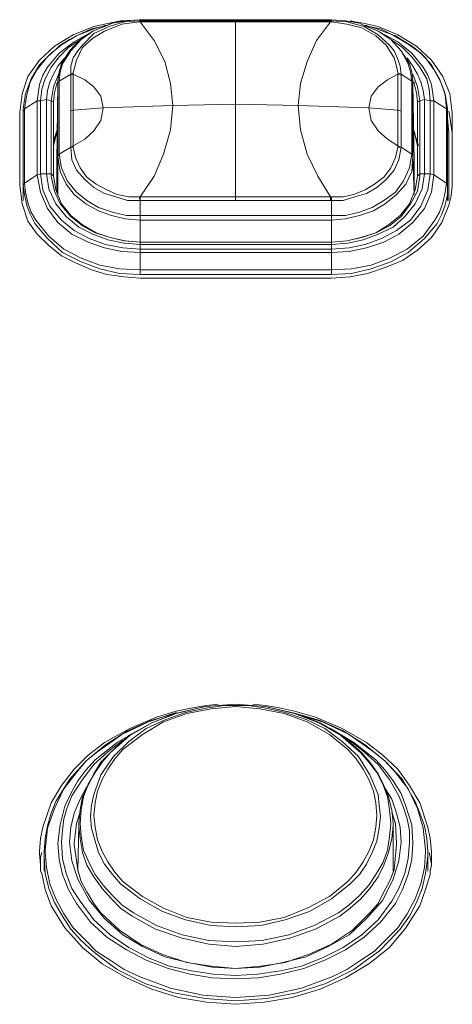
# Model space of a CAD drawing. Units: millimetres. Extents: x 589 to 3399, y 902 to 2722.
# Drawn here: x 1204 to 1220, y 1641 to 1677 of the extents above; entities that cross this region are included whole.
import ezdxf

# ---------------------------------------------------------------- set-up
doc = ezdxf.new("R2010")
doc.units = ezdxf.units.MM
doc.header["$LTSCALE"] = 50.8
doc.layers.add('レイヤー 1', color=7, linetype='Continuous', lineweight=0)

msp = doc.modelspace()

# ---------------------------------------------------------------- linework, layer by layer
at = {"layer": 'レイヤー 1', "color": 2, "linetype": 'Continuous', "lineweight": 0}
for p, q in [((1208.402, 1677.007), (1207.81, 1676.965)), ((1208.36, 1676.965), (1208.36, 1677.007)), ((1208.402, 1677.007), (1208.36, 1676.965)), ((1208.402, 1676.965), (1208.36, 1676.965)), ((1208.402, 1677.007), (1208.402, 1677.049)), ((1208.402, 1677.007), (1208.402, 1677.049)), ((1208.402, 1677.007), (1208.402, 1676.965)), ((1215.387, 1677.007), (1208.402, 1677.007)), ((1211.874, 1670.445), (1211.874, 1677.007)), ((1215.345, 1677.007), (1215.345, 1676.965)), ((1215.387, 1676.965), (1215.345, 1676.965)), ((1215.387, 1677.007), (1215.387, 1677.049)), ((1215.387, 1677.007), (1215.387, 1677.049)), ((1215.387, 1676.965), (1215.387, 1677.007)), ((1215.387, 1676.965), (1215.387, 1677.007)), ((1215.937, 1676.965), (1215.387, 1677.007)), ((1205.016, 1675.694), (1205.354, 1675.991)), ((1218.436, 1675.991), (1218.774, 1675.694)), ((1205.016, 1675.694), (1204.974, 1675.652)), ((1218.817, 1675.652), (1218.774, 1675.694)), ((1205.863, 1675.06), (1205.439, 1674.806)), ((1205.863, 1675.06), (1205.947, 1675.102)), ((1205.863, 1675.018), (1205.863, 1675.06)), ((1205.863, 1675.018), (1205.947, 1675.06)), ((1205.863, 1675.018), (1205.863, 1672.393)), ((1205.947, 1675.06), (1205.947, 1675.102)), ((1205.947, 1673.747), (1205.947, 1675.06)), ((1217.801, 1675.102), (1217.801, 1675.06)), ((1217.928, 1675.06), (1217.801, 1675.102)), ((1217.928, 1675.018), (1217.801, 1675.06)), ((1217.801, 1675.06), (1217.801, 1673.747)), ((1217.928, 1675.06), (1218.309, 1674.806)), ((1217.928, 1675.06), (1217.928, 1675.018)), ((1217.928, 1675.018), (1217.928, 1673.705)), ((1205.397, 1674.763), (1205.354, 1674.721)), ((1205.397, 1674.721), (1205.354, 1671.843)), ((1205.397, 1674.806), (1205.397, 1674.721)), ((1205.397, 1674.721), (1205.397, 1674.763)), ((1205.397, 1672.054), (1205.397, 1674.721)), ((1205.439, 1672.139), (1205.439, 1674.806)), ((1218.309, 1674.806), (1218.309, 1672.139)), ((1218.351, 1674.721), (1218.351, 1674.806)), ((1218.351, 1674.721), (1218.351, 1674.763)), ((1218.393, 1671.843), (1218.351, 1674.721)), ((1218.351, 1674.721), (1218.351, 1672.054)), ((1204.635, 1674.086), (1204.169, 1673.79)), ((1204.635, 1671.376), (1204.635, 1674.086)), ((1204.635, 1674.086), (1204.761, 1674.086)), ((1204.974, 1674.128), (1204.761, 1674.086)), ((1204.761, 1671.418), (1204.761, 1674.086)), ((1204.974, 1671.418), (1204.974, 1674.128)), ((1204.974, 1674.128), (1205.143, 1674.086)), ((1205.143, 1671.418), (1205.143, 1674.086)), ((1205.227, 1674.043), (1205.143, 1674.086)), ((1205.227, 1674.043), (1205.227, 1674.086)), ((1205.227, 1674.043), (1205.227, 1671.334)), ((1218.52, 1674.043), (1218.52, 1674.086)), ((1218.52, 1674.043), (1218.605, 1674.086)), ((1218.52, 1671.334), (1218.52, 1674.043)), ((1218.774, 1674.128), (1218.605, 1674.086)), ((1218.605, 1674.086), (1218.605, 1671.418)), ((1218.774, 1674.128), (1218.774, 1671.418)), ((1218.774, 1674.128), (1218.985, 1674.086)), ((1218.985, 1674.086), (1218.985, 1671.418)), ((1219.113, 1674.086), (1218.985, 1674.086)), ((1219.113, 1674.086), (1219.113, 1671.376)), ((1219.113, 1674.086), (1219.579, 1673.79)), ((1204, 1670.995), (1204, 1673.663)), ((1204.127, 1673.79), (1204.127, 1673.705)), ((1204.127, 1673.705), (1204.127, 1673.747)), ((1204.127, 1673.705), (1204.127, 1673.747)), ((1204.127, 1670.995), (1204.127, 1673.705)), ((1204.169, 1671.08), (1204.169, 1673.79)), ((1205.863, 1673.705), (1205.947, 1673.747)), ((1207.048, 1673.832), (1205.947, 1673.747)), ((1205.947, 1672.435), (1205.947, 1673.747)), ((1209.588, 1673.916), (1207.048, 1673.832)), ((1216.742, 1673.832), (1214.159, 1673.916)), ((1217.801, 1673.747), (1216.742, 1673.832)), ((1217.801, 1673.747), (1217.801, 1672.435)), ((1217.928, 1673.705), (1217.801, 1673.747)), ((1217.928, 1673.705), (1217.928, 1672.393)), ((1219.579, 1673.79), (1219.579, 1671.08)), ((1219.621, 1673.705), (1219.621, 1673.79)), ((1219.621, 1673.705), (1219.621, 1673.747)), ((1219.621, 1673.705), (1219.621, 1673.747)), ((1219.621, 1673.705), (1219.621, 1670.995)), ((1219.706, 1673.493), (1219.663, 1673.705)), ((1219.79, 1673.663), (1219.79, 1670.995)), ((1204.127, 1673.451), (1204.127, 1672.901)), ((1219.621, 1673.451), (1219.663, 1672.901)), ((1219.79, 1672.901), (1219.706, 1673.493)), ((1204.127, 1672.943), (1204.127, 1672.901)), ((1204.127, 1672.901), (1204.127, 1670.445)), ((1205.354, 1672.943), (1205.227, 1672.435)), ((1205.354, 1672.985), (1205.269, 1672.731)), ((1205.397, 1672.985), (1205.354, 1672.943)), ((1218.393, 1672.985), (1218.52, 1672.435)), ((1218.562, 1672.435), (1218.393, 1672.943)), ((1219.663, 1672.901), (1219.663, 1672.943)), ((1219.663, 1670.445), (1219.663, 1672.901)), ((1205.397, 1672.054), (1205.439, 1672.139)), ((1205.863, 1672.393), (1205.439, 1672.139)), ((1205.863, 1672.393), (1205.863, 1672.435)), ((1205.947, 1672.393), (1205.947, 1672.435)), ((1217.801, 1672.435), (1217.801, 1672.393)), ((1217.928, 1672.393), (1217.928, 1672.435)), ((1217.928, 1672.393), (1218.309, 1672.139)), ((1218.351, 1672.054), (1218.309, 1672.139)), ((1205.354, 1671.885), (1205.354, 1671.843)), ((1205.354, 1671.843), (1205.354, 1670.742)), ((1205.397, 1672.054), (1205.397, 1670.657)), ((1218.351, 1672.054), (1218.393, 1670.657)), ((1218.393, 1671.843), (1218.393, 1671.885)), ((1218.393, 1670.742), (1218.393, 1671.843)), ((1204.635, 1671.376), (1204.761, 1671.418)), ((1204.974, 1671.418), (1204.761, 1671.418)), ((1204.974, 1671.418), (1205.143, 1671.418)), ((1205.227, 1671.334), (1205.143, 1671.418)), ((1205.143, 1671.418), (1205.143, 1671.334)), ((1218.52, 1671.334), (1218.605, 1671.418)), ((1218.605, 1671.334), (1218.605, 1671.418)), ((1218.774, 1671.418), (1218.605, 1671.418)), ((1218.774, 1671.418), (1218.985, 1671.418)), ((1219.113, 1671.376), (1218.985, 1671.418)), ((1204.127, 1670.995), (1204.169, 1671.08)), ((1204.635, 1671.376), (1204.169, 1671.08)), ((1219.113, 1671.376), (1219.579, 1671.08)), ((1219.621, 1670.995), (1219.579, 1671.08)), ((1204.127, 1670.995), (1204.127, 1670.445)), ((1219.621, 1670.995), (1219.621, 1670.445)), ((1208.402, 1670.445), (1208.36, 1670.573)), ((1208.36, 1670.573), (1208.402, 1670.573)), ((1208.402, 1670.445), (1208.402, 1670.573)), ((1208.402, 1670.445), (1208.402, 1670.487)), ((1208.402, 1667.736), (1208.402, 1670.445)), ((1208.402, 1670.445), (1215.345, 1670.445)), ((1215.345, 1670.445), (1215.345, 1670.573)), ((1215.345, 1670.573), (1215.387, 1670.573)), ((1215.387, 1670.445), (1215.345, 1670.445)), ((1215.387, 1670.445), (1215.387, 1670.573)), ((1215.387, 1667.736), (1215.387, 1670.445)), ((1215.387, 1669.895), (1208.402, 1669.895)), ((1215.387, 1669.726), (1208.402, 1669.726)), ((1215.387, 1668.837), (1208.402, 1668.837)), ((1215.387, 1668.667), (1208.402, 1668.667)), ((1215.387, 1668.54), (1208.402, 1668.54)), ((1215.387, 1667.905), (1208.402, 1667.905)), ((1215.387, 1667.736), (1208.402, 1667.736)), ((1215.387, 1667.609), (1208.402, 1667.609)), ((1206.201, 1648.093), (1206.074, 1647.67)), ((1217.716, 1647.67), (1217.589, 1648.093)), ((1206.074, 1647.67), (1205.99, 1646.95)), ((1206.158, 1647.712), (1206.158, 1647.627)), ((1217.631, 1647.627), (1217.631, 1647.712)), ((1217.758, 1646.95), (1217.716, 1647.67)), ((1206.158, 1647.627), (1206.116, 1645.934)), ((1206.158, 1647.627), (1206.158, 1647.586)), ((1217.631, 1647.586), (1217.631, 1647.627)), ((1217.631, 1647.627), (1217.631, 1645.934)), ((1205.99, 1646.95), (1205.99, 1646.908)), ((1217.758, 1646.908), (1217.758, 1646.95)), ((1204.72, 1646.654), (1204.72, 1646.569)), ((1204.804, 1646.612), (1204.761, 1646.442)), ((1204.889, 1646.654), (1204.889, 1646.612)), ((1204.889, 1646.612), (1204.889, 1645.934)), ((1204.889, 1646.612), (1204.889, 1646.569)), ((1204.931, 1646.696), (1204.931, 1646.654)), ((1205.99, 1646.908), (1206.116, 1645.976)), ((1217.673, 1645.976), (1217.758, 1646.908)), ((1218.817, 1646.654), (1218.817, 1646.696)), ((1218.901, 1646.612), (1218.901, 1646.654)), ((1218.901, 1646.569), (1218.901, 1646.612)), ((1218.901, 1646.612), (1218.901, 1645.934)), ((1218.985, 1646.442), (1218.943, 1646.612)), ((1219.028, 1646.569), (1219.028, 1646.654)), ((1204.72, 1646.569), (1204.761, 1646.146)), ((1204.761, 1646.442), (1204.761, 1646.189)), ((1204.889, 1646.569), (1204.889, 1646.484)), ((1204.889, 1646.484), (1204.931, 1645.85)), ((1218.817, 1645.85), (1218.901, 1646.484)), ((1218.901, 1646.484), (1218.901, 1646.569)), ((1219.028, 1646.189), (1218.985, 1646.442)), ((1219.028, 1646.146), (1219.028, 1646.569)), ((1204.761, 1646.146), (1204.761, 1645.934)), ((1204.761, 1645.934), (1204.804, 1645.85)), ((1218.985, 1645.934), (1219.028, 1646.146)), ((1218.985, 1645.807), (1218.985, 1645.934))]:
    msp.add_line(p, q, dxfattribs=at)
at = {"layer": 'レイヤー 1', "color": 2, "linetype": 'Continuous', "lineweight": 0, "flags": 128}
for points in [[(1207.175, 1676.838), (1206.624, 1676.71), (1206.074, 1676.457), (1205.566, 1676.16), (1205.143, 1675.821), (1204.72, 1675.398), (1204.423, 1674.89), (1204.212, 1674.34), (1204.127, 1673.79)], [(1207.218, 1676.838), (1207.09, 1676.838), (1207.005, 1676.796), (1206.709, 1676.71), (1206.371, 1676.583), (1206.074, 1676.457), (1205.821, 1676.329), (1205.482, 1676.118), (1205.354, 1675.991)], [(1207.175, 1676.838), (1206.667, 1676.626), (1206.201, 1676.329), (1205.821, 1675.906), (1205.524, 1675.441), (1205.439, 1675.145), (1205.397, 1674.806)], [(1205.439, 1674.806), (1205.482, 1675.145), (1205.566, 1675.441), (1205.863, 1675.906), (1206.243, 1676.329), (1206.667, 1676.626), (1207.175, 1676.838)], [(1205.863, 1675.06), (1205.863, 1675.356), (1205.947, 1675.652), (1206.116, 1675.906), (1206.286, 1676.118), (1206.709, 1676.541), (1207.259, 1676.796), (1207.81, 1676.965)], [(1205.947, 1675.102), (1206.074, 1675.568), (1206.286, 1676.033), (1206.667, 1676.372), (1207.09, 1676.626), (1207.725, 1676.88), (1208.36, 1676.965)], [(1207.513, 1676.965), (1207.259, 1676.922), (1206.709, 1676.796)], [(1207.344, 1676.922), (1207.175, 1676.838), (1207.387, 1676.922)], [(1208.402, 1677.049), (1208.36, 1677.049), (1207.852, 1677.007), (1207.344, 1676.922)], [(1207.387, 1676.922), (1207.894, 1677.007), (1208.36, 1677.049), (1208.402, 1677.049)], [(1207.513, 1676.965), (1207.683, 1677.007), (1208.402, 1677.049)], [(1208.402, 1677.049), (1215.387, 1677.049), (1208.402, 1677.049)], [(1211.874, 1676.965), (1208.402, 1676.965), (1208.911, 1676.287), (1209.292, 1675.525), (1209.503, 1674.721), (1209.588, 1673.916)], [(1211.874, 1676.965), (1215.345, 1676.965), (1214.837, 1676.287), (1214.498, 1675.525), (1214.245, 1674.721), (1214.159, 1673.916)], [(1215.387, 1677.049), (1215.895, 1677.007), (1216.403, 1676.922)], [(1216.403, 1676.922), (1215.895, 1677.007), (1215.387, 1677.049)], [(1215.387, 1676.965), (1215.937, 1676.88), (1216.488, 1676.753), (1216.996, 1676.457), (1217.378, 1676.118), (1217.673, 1675.652), (1217.758, 1675.356), (1217.801, 1675.102)], [(1215.937, 1676.965), (1216.573, 1676.796), (1217.081, 1676.499), (1217.504, 1676.118), (1217.673, 1675.906), (1217.801, 1675.61), (1217.885, 1675.356), (1217.928, 1675.06)], [(1216.065, 1677.007), (1216.234, 1676.965), (1216.531, 1676.922), (1217.081, 1676.796)], [(1216.573, 1676.838), (1216.403, 1676.922), (1216.573, 1676.838)], [(1216.573, 1676.838), (1216.657, 1676.838), (1216.742, 1676.796), (1217.039, 1676.71), (1217.378, 1676.583), (1217.716, 1676.457), (1217.928, 1676.329), (1218.267, 1676.118), (1218.436, 1675.991)], [(1216.573, 1676.838), (1217.081, 1676.626), (1217.547, 1676.329), (1217.928, 1675.906), (1218.181, 1675.441), (1218.267, 1675.145), (1218.309, 1674.806)], [(1218.351, 1674.806), (1218.309, 1675.145), (1218.224, 1675.441), (1217.928, 1675.906), (1217.547, 1676.329), (1217.081, 1676.626), (1216.573, 1676.838)], [(1219.621, 1673.79), (1219.536, 1674.34), (1219.324, 1674.89), (1219.028, 1675.398), (1218.647, 1675.821), (1218.181, 1676.16), (1217.673, 1676.457), (1217.165, 1676.71), (1216.573, 1676.838)], [(1206.709, 1676.796), (1205.947, 1676.499), (1205.269, 1676.076), (1204.72, 1675.568), (1204.296, 1674.976), (1204.085, 1674.34), (1204, 1673.663)], [(1204.635, 1674.086), (1204.72, 1674.679), (1204.846, 1675.018), (1205.016, 1675.313), (1205.439, 1675.821), (1205.99, 1676.244), (1206.582, 1676.583)], [(1219.79, 1673.663), (1219.706, 1674.34), (1219.451, 1674.976), (1219.028, 1675.568), (1218.478, 1676.076), (1217.801, 1676.499), (1217.081, 1676.796)], [(1217.165, 1676.583), (1217.801, 1676.244), (1218.309, 1675.821), (1218.732, 1675.313), (1218.901, 1675.018), (1219.028, 1674.679), (1219.113, 1674.086)], [(1204.761, 1674.086), (1204.804, 1674.509), (1204.931, 1674.89), (1205.143, 1675.313), (1205.439, 1675.694), (1205.778, 1676.033), (1206.201, 1676.329)], [(1217.547, 1676.329), (1217.97, 1676.033), (1218.309, 1675.694), (1218.605, 1675.313), (1218.859, 1674.89), (1218.943, 1674.509), (1218.985, 1674.086)], [(1204.169, 1673.79), (1204.254, 1674.298), (1204.381, 1674.763), (1204.635, 1675.229), (1204.974, 1675.652)], [(1204.974, 1674.128), (1205.016, 1674.467), (1205.1, 1674.763), (1205.227, 1675.06), (1205.397, 1675.356), (1205.651, 1675.652)], [(1218.139, 1675.652), (1218.351, 1675.356), (1218.52, 1675.06), (1218.647, 1674.763), (1218.732, 1674.467), (1218.774, 1674.128)], [(1218.817, 1675.652), (1219.113, 1675.229), (1219.367, 1674.763), (1219.536, 1674.298), (1219.579, 1673.79)], [(1205.143, 1674.086), (1205.227, 1674.594), (1205.439, 1675.102)], [(1205.947, 1675.06), (1206.371, 1674.848), (1206.709, 1674.594), (1206.963, 1674.255), (1207.048, 1673.832)], [(1217.801, 1675.06), (1217.42, 1674.848), (1217.081, 1674.594), (1216.826, 1674.255), (1216.742, 1673.832)], [(1218.351, 1675.06), (1218.52, 1674.594), (1218.605, 1674.086)], [(1205.354, 1674.721), (1205.269, 1674.382), (1205.227, 1674.043)], [(1205.397, 1674.721), (1205.397, 1674.763), (1205.439, 1674.763), (1205.439, 1674.806)], [(1218.351, 1674.721), (1218.351, 1674.763), (1218.309, 1674.806)], [(1218.351, 1674.763), (1218.393, 1674.763), (1218.393, 1674.721)], [(1218.52, 1674.043), (1218.478, 1674.382), (1218.393, 1674.721)], [(1214.159, 1673.916), (1211.874, 1673.959), (1209.588, 1673.916)], [(1204.127, 1673.705), (1204.169, 1673.747), (1204.169, 1673.79)], [(1205.947, 1672.435), (1206.371, 1672.688), (1206.709, 1672.985), (1206.963, 1673.366), (1207.048, 1673.832)], [(1211.874, 1670.573), (1208.402, 1670.573), (1208.911, 1671.334), (1209.249, 1672.139), (1209.503, 1673.027), (1209.588, 1673.916)], [(1211.874, 1670.573), (1215.345, 1670.573), (1214.88, 1671.334), (1214.498, 1672.139), (1214.245, 1673.027), (1214.159, 1673.916)], [(1217.801, 1672.435), (1217.42, 1672.688), (1217.081, 1672.985), (1216.826, 1673.366), (1216.742, 1673.832)], [(1219.621, 1673.705), (1219.621, 1673.747), (1219.579, 1673.79)], [(1205.269, 1672.731), (1205.269, 1672.688), (1205.227, 1672.435)], [(1208.402, 1669.895), (1207.894, 1669.895), (1207.387, 1670.021), (1206.879, 1670.191), (1206.455, 1670.445), (1206.074, 1670.742), (1205.735, 1671.165), (1205.524, 1671.631), (1205.439, 1672.139)], [(1205.947, 1672.393), (1205.863, 1672.393), (1205.947, 1672.435)], [(1208.402, 1670.445), (1207.936, 1670.445), (1207.513, 1670.573), (1207.09, 1670.699), (1206.709, 1670.911), (1206.371, 1671.207), (1206.074, 1671.546), (1205.905, 1671.927), (1205.863, 1672.393)], [(1208.36, 1670.573), (1207.979, 1670.573), (1207.556, 1670.657), (1207.175, 1670.826), (1206.794, 1671.038), (1206.455, 1671.292), (1206.201, 1671.631), (1206.032, 1672.012), (1205.947, 1672.393)], [(1217.801, 1672.393), (1217.716, 1672.012), (1217.547, 1671.631), (1217.292, 1671.292), (1216.954, 1671.038), (1216.615, 1670.826), (1216.192, 1670.657), (1215.811, 1670.573), (1215.387, 1670.573)], [(1217.928, 1672.393), (1217.843, 1671.927), (1217.673, 1671.546), (1217.378, 1671.207), (1217.039, 1670.911), (1216.657, 1670.699), (1216.234, 1670.573), (1215.811, 1670.445), (1215.387, 1670.445)], [(1218.309, 1672.139), (1218.224, 1671.631), (1218.012, 1671.165), (1217.716, 1670.742), (1217.292, 1670.445), (1216.869, 1670.191), (1216.403, 1670.021), (1215.895, 1669.895), (1215.387, 1669.895)], [(1217.801, 1672.435), (1217.928, 1672.393), (1217.801, 1672.393)], [(1208.402, 1669.726), (1207.852, 1669.768), (1207.344, 1669.895), (1206.879, 1670.064), (1206.413, 1670.318), (1205.99, 1670.657), (1205.693, 1671.038), (1205.482, 1671.504), (1205.397, 1672.054)], [(1218.351, 1672.054), (1218.309, 1671.504), (1218.097, 1671.038), (1217.758, 1670.657), (1217.335, 1670.318), (1216.912, 1670.064), (1216.403, 1669.895), (1215.895, 1669.768), (1215.387, 1669.726)], [(1208.402, 1668.667), (1207.767, 1668.709), (1207.132, 1668.837), (1206.54, 1669.048), (1205.99, 1669.345), (1205.524, 1669.726), (1205.1, 1670.234), (1204.846, 1670.826), (1204.761, 1671.418)], [(1208.402, 1668.837), (1207.81, 1668.879), (1207.218, 1669.006), (1206.667, 1669.217), (1206.158, 1669.472), (1205.693, 1669.852), (1205.312, 1670.318), (1205.058, 1670.868), (1204.974, 1671.418)], [(1218.774, 1671.418), (1218.69, 1670.868), (1218.436, 1670.318), (1218.054, 1669.852), (1217.631, 1669.472), (1217.081, 1669.217), (1216.531, 1669.006), (1215.981, 1668.879), (1215.387, 1668.837)], [(1218.985, 1671.418), (1218.901, 1670.826), (1218.647, 1670.234), (1218.267, 1669.726), (1217.758, 1669.345), (1217.208, 1669.048), (1216.615, 1668.837), (1216.023, 1668.709), (1215.387, 1668.667)], [(1208.402, 1667.905), (1207.641, 1667.948), (1206.921, 1668.075), (1206.243, 1668.329), (1205.608, 1668.667), (1205.058, 1669.133), (1204.592, 1669.726), (1204.423, 1670.021), (1204.296, 1670.36), (1204.212, 1670.742), (1204.169, 1671.08)], [(1208.402, 1668.54), (1207.725, 1668.582), (1207.09, 1668.709), (1206.497, 1668.921), (1205.905, 1669.217), (1205.397, 1669.641), (1205.016, 1670.149), (1204.761, 1670.742), (1204.635, 1671.376)], [(1208.402, 1668.921), (1207.81, 1668.964), (1207.302, 1669.09), (1206.752, 1669.26), (1206.286, 1669.514), (1205.863, 1669.852), (1205.482, 1670.318), (1205.269, 1670.784), (1205.143, 1671.334)], [(1205.227, 1671.334), (1205.312, 1670.826), (1205.524, 1670.318), (1205.863, 1669.895), (1206.286, 1669.556), (1206.794, 1669.26), (1207.302, 1669.09), (1207.852, 1668.964), (1208.402, 1668.921)], [(1219.113, 1671.376), (1219.028, 1670.742), (1218.774, 1670.149), (1218.351, 1669.641), (1217.843, 1669.217), (1217.292, 1668.921), (1216.657, 1668.709), (1216.023, 1668.582), (1215.387, 1668.54)], [(1215.387, 1668.921), (1215.937, 1668.964), (1216.446, 1669.09), (1216.996, 1669.26), (1217.462, 1669.556), (1217.885, 1669.895), (1218.224, 1670.318), (1218.436, 1670.826), (1218.52, 1671.334)], [(1218.605, 1671.334), (1218.52, 1670.784), (1218.267, 1670.318), (1217.928, 1669.852), (1217.504, 1669.514), (1216.996, 1669.26), (1216.488, 1669.09), (1215.937, 1668.964), (1215.387, 1668.921)], [(1219.579, 1671.08), (1219.536, 1670.742), (1219.451, 1670.36), (1219.324, 1670.021), (1219.155, 1669.726), (1218.732, 1669.133), (1218.139, 1668.667), (1217.504, 1668.329), (1216.826, 1668.075), (1216.107, 1667.948), (1215.387, 1667.905)], [(1204, 1670.995), (1204.085, 1670.318), (1204.296, 1669.684), (1204.635, 1669.217), (1205.058, 1668.794), (1205.524, 1668.414), (1206.032, 1668.159), (1206.624, 1667.905), (1207.175, 1667.736), (1207.81, 1667.651), (1208.402, 1667.609)], [(1208.402, 1667.736), (1207.641, 1667.778), (1206.921, 1667.948), (1206.243, 1668.201), (1205.566, 1668.54), (1205.016, 1669.048), (1204.551, 1669.598), (1204.381, 1669.937), (1204.254, 1670.276), (1204.169, 1670.657), (1204.127, 1670.995)], [(1219.621, 1670.995), (1219.621, 1670.657), (1219.536, 1670.276), (1219.409, 1669.937), (1219.24, 1669.598), (1218.774, 1669.048), (1218.181, 1668.54), (1217.547, 1668.201), (1216.826, 1667.948), (1216.107, 1667.778), (1215.387, 1667.736)], [(1215.387, 1667.609), (1216.065, 1667.651), (1216.7, 1667.778), (1217.335, 1667.99), (1217.97, 1668.244), (1218.52, 1668.625), (1219.028, 1669.09), (1219.409, 1669.641), (1219.663, 1670.276), (1219.748, 1670.615), (1219.79, 1670.995)], [(1215.387, 1668.921), (1208.402, 1668.921), (1215.387, 1668.921)], [(1206.158, 1647.712), (1206.201, 1648.178), (1206.286, 1648.643), (1206.497, 1649.067), (1206.709, 1649.49), (1206.963, 1649.914), (1207.302, 1650.253), (1207.979, 1650.887), (1208.825, 1651.353), (1209.672, 1651.691), (1210.773, 1651.946), (1211.874, 1652.03), (1212.975, 1651.946), (1214.075, 1651.691), (1214.964, 1651.353), (1215.768, 1650.887), (1216.488, 1650.253), (1216.784, 1649.914), (1217.081, 1649.49), (1217.292, 1649.067), (1217.462, 1648.643), (1217.589, 1648.178), (1217.631, 1647.712)], [(1217.547, 1647.67), (1217.504, 1648.178), (1217.42, 1648.643), (1217.25, 1649.109), (1217.039, 1649.532), (1216.742, 1649.914), (1216.446, 1650.253), (1215.726, 1650.887), (1214.922, 1651.353), (1214.033, 1651.691), (1212.975, 1651.946), (1211.874, 1652.03), (1210.773, 1651.946), (1209.715, 1651.691), (1208.825, 1651.353), (1208.022, 1650.887), (1207.302, 1650.253), (1207.005, 1649.914), (1206.752, 1649.532), (1206.497, 1649.109), (1206.328, 1648.643), (1206.243, 1648.178), (1206.201, 1647.67)], [(1211.239, 1652.03), (1210.816, 1651.988), (1210.308, 1651.903), (1209.715, 1651.776), (1208.995, 1651.565)], [(1212.382, 1651.988), (1211.408, 1651.988), (1211.239, 1651.946), (1210.858, 1651.903)], [(1212.382, 1651.988), (1212.552, 1651.946), (1212.932, 1651.903)], [(1212.509, 1652.03), (1212.975, 1651.988), (1213.483, 1651.903), (1214.033, 1651.776), (1214.795, 1651.565)], [(1204.889, 1646.654), (1204.931, 1647.12), (1205.016, 1647.586), (1205.143, 1648.051), (1205.312, 1648.474), (1205.821, 1649.279), (1206.413, 1649.956), (1207.132, 1650.548), (1207.936, 1651.057), (1208.783, 1651.438), (1209.672, 1651.691)], [(1209.715, 1651.734), (1208.699, 1651.395), (1207.725, 1650.929), (1206.836, 1650.295), (1206.413, 1649.956), (1206.074, 1649.532), (1205.608, 1648.94), (1205.269, 1648.22), (1205.016, 1647.501), (1204.931, 1646.696)], [(1210.858, 1651.903), (1210.054, 1651.734), (1209.334, 1651.48), (1208.614, 1651.141), (1207.979, 1650.676), (1207.428, 1650.125), (1206.963, 1649.448), (1206.709, 1648.728), (1206.624, 1648.347), (1206.582, 1647.924)], [(1217.039, 1647.966), (1216.996, 1648.432), (1216.912, 1648.855), (1216.742, 1649.279), (1216.531, 1649.66), (1216.276, 1650.04), (1215.981, 1650.379), (1215.303, 1650.929), (1214.498, 1651.395), (1213.652, 1651.691), (1212.763, 1651.861), (1211.874, 1651.946), (1210.985, 1651.861), (1210.095, 1651.691), (1209.249, 1651.395), (1208.487, 1650.929), (1207.767, 1650.379), (1207.471, 1650.04), (1207.218, 1649.66), (1207.005, 1649.279), (1206.836, 1648.855), (1206.752, 1648.432), (1206.709, 1647.966)], [(1217.165, 1647.924), (1217.123, 1648.347), (1217.081, 1648.728), (1216.784, 1649.448), (1216.361, 1650.125), (1215.768, 1650.676), (1215.134, 1651.141), (1214.456, 1651.48), (1213.694, 1651.734), (1212.932, 1651.903)], [(1218.817, 1646.696), (1218.732, 1647.501), (1218.52, 1648.22), (1218.181, 1648.94), (1217.716, 1649.532), (1217.335, 1649.956), (1216.912, 1650.295), (1216.023, 1650.929), (1215.049, 1651.395), (1214.033, 1651.691)], [(1214.075, 1651.691), (1214.964, 1651.438), (1215.811, 1651.057), (1216.615, 1650.548), (1217.335, 1649.956), (1217.97, 1649.279), (1218.436, 1648.474), (1218.605, 1648.051), (1218.774, 1647.586), (1218.859, 1647.12), (1218.901, 1646.654)], [(1208.995, 1651.565), (1208.022, 1651.141), (1207.09, 1650.633), (1206.497, 1650.168), (1205.99, 1649.66), (1205.524, 1649.067), (1205.143, 1648.432), (1204.846, 1647.543), (1204.761, 1647.12), (1204.72, 1646.654)], [(1219.028, 1646.654), (1218.985, 1647.12), (1218.901, 1647.543), (1218.605, 1648.432), (1218.224, 1649.067), (1217.801, 1649.66), (1217.25, 1650.168), (1216.657, 1650.633), (1215.768, 1651.141), (1214.795, 1651.565)], [(1208.445, 1651.141), (1207.556, 1650.633), (1206.752, 1649.998), (1206.413, 1649.617), (1206.116, 1649.237), (1205.863, 1648.77), (1205.651, 1648.304), (1205.482, 1647.627), (1205.397, 1646.95)], [(1218.351, 1646.95), (1218.309, 1647.627), (1218.097, 1648.304), (1217.928, 1648.77), (1217.631, 1649.237), (1217.335, 1649.617), (1216.996, 1649.998), (1216.192, 1650.633), (1215.345, 1651.141)], [(1207.767, 1650.718), (1207.218, 1650.295), (1206.709, 1649.829), (1206.286, 1649.279), (1205.905, 1648.686), (1205.735, 1648.262), (1205.608, 1647.839), (1205.566, 1647.416), (1205.524, 1646.992)], [(1218.224, 1646.992), (1218.224, 1647.416), (1218.139, 1647.839), (1218.012, 1648.262), (1217.843, 1648.686), (1217.504, 1649.279), (1217.081, 1649.829), (1216.573, 1650.295), (1216.023, 1650.718)], [(1206.455, 1649.025), (1206.201, 1648.559), (1205.99, 1648.051), (1205.863, 1647.543), (1205.821, 1646.992)], [(1217.928, 1646.992), (1217.885, 1647.543), (1217.758, 1648.051), (1217.589, 1648.559), (1217.292, 1649.025)], [(1206.201, 1647.67), (1206.243, 1647.204), (1206.328, 1646.696), (1206.54, 1646.231), (1206.752, 1645.807), (1207.048, 1645.426), (1207.387, 1645.045), (1207.725, 1644.706), (1208.149, 1644.411), (1208.995, 1643.944), (1209.927, 1643.606), (1210.9, 1643.394), (1211.874, 1643.352), (1212.847, 1643.394), (1213.821, 1643.606), (1214.753, 1643.944), (1215.642, 1644.411), (1216.023, 1644.706), (1216.403, 1645.045), (1216.742, 1645.426), (1216.996, 1645.807), (1217.25, 1646.231), (1217.42, 1646.696), (1217.504, 1647.204), (1217.547, 1647.67)], [(1206.582, 1647.924), (1206.624, 1647.501), (1206.752, 1647.034), (1206.879, 1646.612), (1207.09, 1646.189), (1207.387, 1645.807), (1207.683, 1645.468), (1208.402, 1644.919), (1209.207, 1644.453), (1210.054, 1644.156), (1210.985, 1643.944), (1211.874, 1643.902), (1212.805, 1643.944), (1213.694, 1644.156), (1214.583, 1644.453), (1215.387, 1644.919), (1216.065, 1645.468), (1216.403, 1645.807), (1216.657, 1646.189), (1216.869, 1646.612), (1217.039, 1647.034), (1217.123, 1647.501), (1217.165, 1647.924)], [(1206.709, 1647.966), (1206.752, 1647.543), (1206.836, 1647.077), (1207.005, 1646.654), (1207.218, 1646.273), (1207.471, 1645.892), (1207.767, 1645.553), (1208.487, 1645.003), (1209.249, 1644.58), (1210.095, 1644.241), (1210.985, 1644.072), (1211.874, 1644.029), (1212.763, 1644.072), (1213.652, 1644.241), (1214.498, 1644.58), (1215.303, 1645.003), (1215.981, 1645.553), (1216.276, 1645.892), (1216.531, 1646.273), (1216.742, 1646.654), (1216.912, 1647.077), (1216.996, 1647.543), (1217.039, 1647.966)], [(1206.158, 1647.586), (1206.201, 1647.12), (1206.286, 1646.612), (1206.455, 1646.146), (1206.709, 1645.723), (1207.005, 1645.299), (1207.344, 1644.919), (1207.683, 1644.58), (1208.106, 1644.283), (1208.953, 1643.817), (1209.927, 1643.479), (1210.9, 1643.267), (1211.874, 1643.183), (1212.89, 1643.267), (1213.864, 1643.479), (1214.795, 1643.817), (1215.684, 1644.283), (1216.065, 1644.58), (1216.446, 1644.919), (1216.784, 1645.299), (1217.081, 1645.723), (1217.292, 1646.146), (1217.462, 1646.612), (1217.589, 1647.12), (1217.631, 1647.586)], [(1205.397, 1646.95), (1205.439, 1646.358), (1205.566, 1645.807), (1205.778, 1645.257), (1206.074, 1644.749), (1206.582, 1644.072), (1207.175, 1643.521), (1207.894, 1643.055), (1208.614, 1642.675), (1209.419, 1642.378), (1210.223, 1642.166), (1211.027, 1642.039), (1211.874, 1641.997), (1212.72, 1642.039), (1213.525, 1642.166), (1214.372, 1642.378), (1215.134, 1642.675), (1215.895, 1643.055), (1216.573, 1643.521), (1217.165, 1644.072), (1217.716, 1644.749), (1217.97, 1645.257), (1218.181, 1645.807), (1218.309, 1646.358), (1218.351, 1646.95)], [(1205.524, 1646.992), (1205.566, 1646.4), (1205.693, 1645.85), (1205.905, 1645.299), (1206.201, 1644.834), (1206.709, 1644.156), (1207.302, 1643.606), (1207.979, 1643.14), (1208.699, 1642.759), (1209.461, 1642.463), (1210.265, 1642.294), (1211.069, 1642.166), (1211.874, 1642.124), (1212.678, 1642.166), (1213.525, 1642.294), (1214.287, 1642.463), (1215.049, 1642.759), (1215.811, 1643.14), (1216.488, 1643.606), (1217.081, 1644.156), (1217.589, 1644.834), (1217.843, 1645.299), (1218.054, 1645.85), (1218.181, 1646.4), (1218.224, 1646.992)], [(1217.928, 1646.992), (1217.843, 1646.315), (1217.631, 1645.637), (1217.25, 1644.876), (1216.657, 1644.198), (1216.023, 1643.606), (1215.261, 1643.183), (1214.456, 1642.801), (1213.609, 1642.59), (1212.763, 1642.42), (1211.874, 1642.378), (1211.027, 1642.42), (1210.138, 1642.59), (1209.292, 1642.801), (1208.487, 1643.183), (1207.767, 1643.606), (1207.09, 1644.198), (1206.54, 1644.876), (1206.116, 1645.637), (1205.905, 1646.315), (1205.821, 1646.992)], [(1204.931, 1646.654), (1204.974, 1646.061), (1205.1, 1645.468), (1205.312, 1644.919), (1205.608, 1644.368), (1205.947, 1643.86), (1206.371, 1643.436), (1206.794, 1643.013), (1207.302, 1642.675), (1207.81, 1642.336), (1208.36, 1642.082), (1209.503, 1641.658), (1210.689, 1641.405), (1211.874, 1641.32), (1213.101, 1641.405), (1214.287, 1641.658), (1215.43, 1642.082), (1215.937, 1642.336), (1216.446, 1642.675), (1216.954, 1643.013), (1217.378, 1643.436), (1217.801, 1643.86), (1218.139, 1644.368), (1218.436, 1644.919), (1218.647, 1645.468), (1218.774, 1646.061), (1218.817, 1646.654)], [(1217.673, 1645.976), (1217.504, 1645.553), (1217.292, 1645.172), (1217.081, 1644.749), (1216.784, 1644.411), (1216.15, 1643.775), (1215.387, 1643.267), (1214.541, 1642.886), (1213.694, 1642.59), (1212.805, 1642.463), (1211.874, 1642.378), (1210.985, 1642.463), (1210.095, 1642.59), (1209.207, 1642.886), (1208.402, 1643.267), (1207.641, 1643.775), (1206.963, 1644.411), (1206.709, 1644.749), (1206.455, 1645.172), (1206.243, 1645.553), (1206.116, 1645.976)], [(1204.804, 1645.85), (1204.931, 1645.257), (1205.143, 1644.664), (1205.651, 1643.86), (1206.286, 1643.14), (1207.005, 1642.548), (1207.894, 1642.039), (1208.825, 1641.616), (1209.8, 1641.32), (1210.816, 1641.15), (1211.874, 1641.066), (1212.932, 1641.15), (1213.948, 1641.32), (1214.964, 1641.616), (1215.895, 1642.039), (1216.742, 1642.548), (1217.504, 1643.14), (1218.097, 1643.86), (1218.605, 1644.664), (1218.817, 1645.257), (1218.985, 1645.807)], [(1204.931, 1645.85), (1205.058, 1645.299), (1205.269, 1644.791), (1205.566, 1644.283), (1205.863, 1643.817), (1206.243, 1643.394), (1206.667, 1643.013), (1207.09, 1642.675), (1207.556, 1642.336), (1208.572, 1641.828), (1209.63, 1641.489), (1210.773, 1641.277), (1211.874, 1641.193), (1213.017, 1641.277), (1214.117, 1641.489), (1215.176, 1641.828), (1216.192, 1642.336), (1216.657, 1642.675), (1217.123, 1643.013), (1217.504, 1643.394), (1217.885, 1643.817), (1218.224, 1644.283), (1218.478, 1644.791), (1218.69, 1645.299), (1218.817, 1645.85)]]:
    msp.add_lwpolyline(points, dxfattribs=at)

doc.saveas('drawing.dxf')
